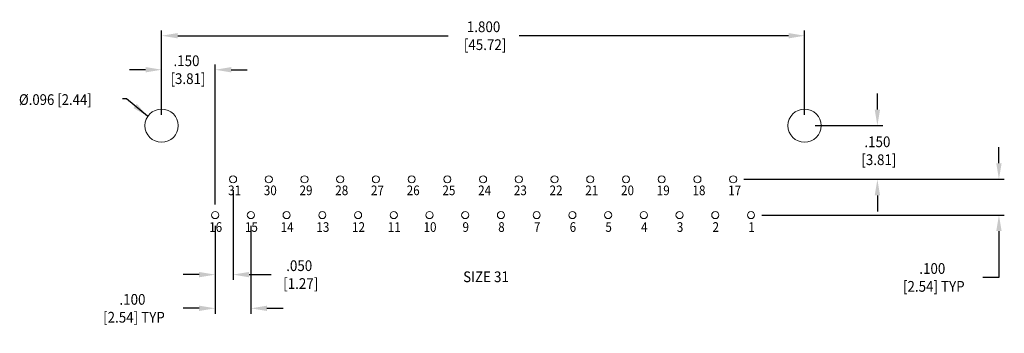
# Model space of a CAD drawing. Units: inches. Extents: x -12.49 to -9.74, y 9.69 to 10.56.
import ezdxf
from ezdxf.enums import TextEntityAlignment as Align

# ---------------------------------------------------------------- set-up
doc = ezdxf.new("R2010")
doc.units = ezdxf.units.IN
doc.header["$MEASUREMENT"] = 0
for name, color, linetype, lineweight in [('Level 2', 7, 'Continuous', 0), ('Level 3', 7, 'Continuous', 0), ('Level 55', 7, 'Continuous', 0)]:
    doc.layers.add(name, color=color, linetype=linetype, lineweight=lineweight)
doc.styles.get("Standard").update_dxf_attribs({"font": 'txt.shx'})
doc.styles.add('Style-ANSI_SYMBOLS', font='ANSI_SYMBOLS.shx')
doc.styles.add('Style-WORKING', font='WORKING.shx')
doc.dimstyles.get("Standard").update_dxf_attribs({"dimtxt": 0.18, "dimasz": 0.18, "dimexe": 0.18, "dimexo": 0.0625, "dimgap": 0.09, "dimtad": 0, "dimtih": 1, "dimtoh": 1, "dimdec": 4, "dimzin": 0, "dimdsep": 46, "dimtxsty": 'Standard', "dimcen": 0.09, "dimadec": 0, "dimazin": 0, "dimtfac": 1, "dimtdec": 4, "dimtofl": 0, "dimtmove": 0, "dimatfit": 3, "dimfxl": 1, "dimtolj": 1, "dimtzin": 0, "dimarcsym": 0})

# ---------------------------------------------------------------- blocks, each defined once
blk = doc.blocks.new('*D16')
at = {"layer": 'Defpoints', "color": 0, "linetype": 'Continuous', "lineweight": 0}
for p in [(-10.297259, 10.519625), (-12.097259, 10.268119), (-10.297259, 10.268119)]:
    blk.add_point(p, dxfattribs=at)
at = {"layer": 'Level 55', "color": 0, "linetype": 'Continuous', "lineweight": -2}
for p, q in [((-12.097259, 10.298119), (-12.097259, 10.534625)), ((-10.297259, 10.298119), (-10.297259, 10.534625)), ((-12.052259, 10.519625), (-11.295153, 10.519625)), ((-10.342259, 10.519625), (-11.096657, 10.519625))]:
    blk.add_line(p, q, dxfattribs=at)
at = {"layer": 'Level 55', "color": 0, "linetype": 'Continuous', "lineweight": 0}
for points in [[(-12.052259, 10.527125), (-12.052259, 10.512125), (-12.097259, 10.519625)], [(-10.342259, 10.527125), (-10.342259, 10.512125), (-10.297259, 10.519625)]]:
    blk.add_solid(points, dxfattribs=at)
at = {"layer": 'Level 55', "color": 0, "linetype": 'Continuous', "lineweight": 0, "insert": (-11.195905, 10.519625), "char_height": 0.03, "attachment_point": 5, "style": 'Style-WORKING'}
blk.add_mtext('\\H1x;\\W0.916667;1.800\\P [45.72]\\H1x;\\W0.916667;', dxfattribs=at)
blk = doc.blocks.new('*D17')
at = {"layer": 'Defpoints', "color": 0, "linetype": 'Continuous', "lineweight": 0}
for p in [(-11.947259, 10.424528), (-12.097259, 10.268119), (-11.947259, 10.018119)]:
    blk.add_point(p, dxfattribs=at)
at = {"layer": 'Level 55', "color": 0, "linetype": 'Continuous', "lineweight": -2}
for p, q in [((-12.142259, 10.424528), (-12.187259, 10.424528)), ((-12.097259, 10.298119), (-12.097259, 10.439528)), ((-11.947259, 10.048119), (-11.947259, 10.439528)), ((-11.902259, 10.424528), (-11.857259, 10.424528))]:
    blk.add_line(p, q, dxfattribs=at)
at = {"layer": 'Level 55', "color": 0, "linetype": 'Continuous', "lineweight": 0}
for points in [[(-12.142259, 10.432028), (-12.142259, 10.417028), (-12.097259, 10.424528)], [(-11.902259, 10.432028), (-11.902259, 10.417028), (-11.947259, 10.424528)]]:
    blk.add_solid(points, dxfattribs=at)
at = {"layer": 'Level 55', "color": 0, "linetype": 'Continuous', "lineweight": 0, "insert": (-12.027574, 10.424528), "char_height": 0.03, "attachment_point": 5, "style": 'Style-WORKING'}
blk.add_mtext('\\H1x;\\W0.916667;.150\\P [3.81]\\H1x;\\W0.916667;', dxfattribs=at)
blk = doc.blocks.new('*D6')
at = {"layer": 'Defpoints', "color": 0, "linetype": 'Continuous', "lineweight": 0}
for p in [(-11.897259, 10.118119), (-11.947259, 10.018119), (-11.897259, 9.851607)]:
    blk.add_point(p, dxfattribs=at)
at = {"layer": 'Level 55', "color": 0, "linetype": 'Continuous', "lineweight": -2}
for p, q in [((-11.897259, 10.088119), (-11.897259, 9.836607)), ((-11.947259, 9.988119), (-11.947259, 9.836607)), ((-11.992259, 9.851607), (-12.037259, 9.851607)), ((-11.852259, 9.851607), (-11.790861, 9.851607))]:
    blk.add_line(p, q, dxfattribs=at)
at = {"layer": 'Level 55', "color": 0, "linetype": 'Continuous', "lineweight": 0}
for points in [[(-11.992259, 9.859107), (-11.992259, 9.844107), (-11.947259, 9.851607)], [(-11.852259, 9.859107), (-11.852259, 9.844107), (-11.897259, 9.851607)]]:
    blk.add_solid(points, dxfattribs=at)
at = {"layer": 'Level 55', "color": 0, "linetype": 'Continuous', "lineweight": 0, "insert": (-11.71202, 9.851607), "char_height": 0.03, "attachment_point": 5, "style": 'Style-WORKING'}
blk.add_mtext('\\H1x;\\W0.916667;.050\\P [1.27]\\H1x;\\W0.916667;', dxfattribs=at)
blk = doc.blocks.new('*D14')
at = {"layer": 'Defpoints', "color": 0, "linetype": 'Continuous', "lineweight": 0}
for p in [(-11.947259, 10.018119), (-11.847259, 10.018119), (-11.847259, 9.757355)]:
    blk.add_point(p, dxfattribs=at)
at = {"layer": 'Level 55', "color": 0, "linetype": 'Continuous', "lineweight": -2}
for p, q in [((-11.947259, 9.988119), (-11.947259, 9.742355)), ((-11.847259, 9.988119), (-11.847259, 9.742355)), ((-11.992259, 9.757355), (-12.037259, 9.757355)), ((-11.802259, 9.757355), (-11.757259, 9.757355))]:
    blk.add_line(p, q, dxfattribs=at)
at = {"layer": 'Level 55', "color": 0, "linetype": 'Continuous', "lineweight": 0}
for points in [[(-11.992259, 9.764855), (-11.992259, 9.749855), (-11.947259, 9.757355)], [(-11.802259, 9.764855), (-11.802259, 9.749855), (-11.847259, 9.757355)]]:
    blk.add_solid(points, dxfattribs=at)
at = {"layer": 'Level 55', "color": 0, "linetype": 'Continuous', "lineweight": 0, "insert": (-12.178848, 9.757355), "char_height": 0.03, "attachment_point": 5, "style": 'Style-WORKING'}
blk.add_mtext('\\H1x;\\W0.916667;.100\\P [2.54] TYP\\H1x;\\W0.916667;', dxfattribs=at)
blk = doc.blocks.new('*D18')
at = {"layer": 'Defpoints', "color": 0, "linetype": 'Continuous', "lineweight": 0}
for p in [(-10.297259, 10.268119), (-10.093465, 10.268119), (-10.497259, 10.118119)]:
    blk.add_point(p, dxfattribs=at)
at = {"layer": 'Level 55', "color": 0, "linetype": 'Continuous', "lineweight": -2}
for p, q in [((-10.093465, 10.313119), (-10.093465, 10.358119)), ((-10.267259, 10.268119), (-10.078465, 10.268119)), ((-10.467259, 10.118119), (-10.078465, 10.118119)), ((-10.093465, 10.073119), (-10.093465, 10.028119))]:
    blk.add_line(p, q, dxfattribs=at)
at = {"layer": 'Level 55', "color": 0, "linetype": 'Continuous', "lineweight": 0}
for points in [[(-10.100965, 10.313119), (-10.085965, 10.313119), (-10.093465, 10.268119)], [(-10.100965, 10.073119), (-10.085965, 10.073119), (-10.093465, 10.118119)]]:
    blk.add_solid(points, dxfattribs=at)
at = {"layer": 'Level 55', "color": 0, "linetype": 'Continuous', "lineweight": 0, "insert": (-10.093465, 10.197974), "char_height": 0.03, "attachment_point": 5, "style": 'Style-WORKING'}
blk.add_mtext('\\H1x;\\W0.916667;.150\\P [3.81]\\H1x;\\W0.916667;', dxfattribs=at)
blk = doc.blocks.new('*D19')
at = {"layer": 'Defpoints', "color": 0, "linetype": 'Continuous', "lineweight": 0}
for p in [(-10.497259, 10.118119), (-10.447259, 10.018119), (-9.753154, 10.018119)]:
    blk.add_point(p, dxfattribs=at)
at = {"layer": 'Level 55', "color": 0, "linetype": 'Continuous', "lineweight": -2}
for p, q in [((-9.753154, 10.163119), (-9.753154, 10.208119)), ((-10.467259, 10.118119), (-9.738154, 10.118119)), ((-10.417259, 10.018119), (-9.738154, 10.018119)), ((-9.753154, 9.973119), (-9.753154, 9.843734)), ((-9.753154, 9.843734), (-9.798154, 9.843734))]:
    blk.add_line(p, q, dxfattribs=at)
at = {"layer": 'Level 55', "color": 0, "linetype": 'Continuous', "lineweight": 0}
for points in [[(-9.760654, 10.163119), (-9.745654, 10.163119), (-9.753154, 10.118119)], [(-9.760654, 9.973119), (-9.745654, 9.973119), (-9.753154, 10.018119)]]:
    blk.add_solid(points, dxfattribs=at)
at = {"layer": 'Level 55', "color": 0, "linetype": 'Continuous', "lineweight": 0, "insert": (-9.939743, 9.843734), "char_height": 0.03, "attachment_point": 5, "style": 'Style-WORKING'}
blk.add_mtext('\\H1x;\\W0.916667;.100\\P [2.54] TYP\\H1x;\\W0.916667;', dxfattribs=at)

msp = doc.modelspace()

# ---------------------------------------------------------------- linework, layer by layer
at = {"layer": 'Level 2', "color": 7, "linetype": 'Continuous', "lineweight": 0}
for centre in [(-11.897259, 10.118119), (-11.797259, 10.118119), (-11.697259, 10.118119), (-11.597259, 10.118119), (-11.497259, 10.118119), (-11.397259, 10.118119), (-11.297259, 10.118119), (-11.197259, 10.118119), (-11.097259, 10.118119), (-10.997259, 10.118119), (-10.897259, 10.118119), (-10.797259, 10.118119), (-10.697259, 10.118119), (-10.597259, 10.118119), (-10.497259, 10.118119), (-11.947259, 10.018119), (-11.847259, 10.018119), (-11.747259, 10.018119), (-11.647259, 10.018119), (-11.547259, 10.018119), (-11.447259, 10.018119), (-11.347259, 10.018119), (-11.247259, 10.018119), (-11.147259, 10.018119), (-11.047259, 10.018119), (-10.947259, 10.018119), (-10.847259, 10.018119), (-10.747259, 10.018119), (-10.647259, 10.018119), (-10.547259, 10.018119), (-10.447259, 10.018119)]:
    msp.add_circle(centre, 0.01, dxfattribs=at)
at = {"layer": 'Level 3', "color": 7, "linetype": 'Continuous', "lineweight": 0}
for centre in [(-12.097259, 10.268119), (-10.297259, 10.268119)]:
    msp.add_circle(centre, 0.0465, dxfattribs=at)
msp.add_solid([(-12.136578, 10.294486), (-12.166468, 10.328951), (-12.17603, 10.317394)], dxfattribs=at)

# ---------------------------------------------------------------- texts
at = {"layer": 'Level 3', "color": 7, "linetype": 'Continuous', "lineweight": 0, "style": 'Style-ANSI_SYMBOLS'}
for s, height, width, p in [('31', 0.027, 0.888889, (-11.892939, 10.087239)), ('30', 0.027, 0.888889, (-11.792939, 10.087239)), ('29', 0.027, 0.888889, (-11.692939, 10.087239)), ('28', 0.027, 0.888889, (-11.592939, 10.087239)), ('27', 0.027, 0.888889, (-11.492939, 10.087239)), ('26', 0.027, 0.888889, (-11.392939, 10.087239)), ('25', 0.027, 0.888889, (-11.292939, 10.087239)), ('24', 0.027, 0.888889, (-11.192939, 10.087239)), ('23', 0.027, 0.888889, (-11.092939, 10.087239)), ('22', 0.027, 0.888889, (-10.992939, 10.087239)), ('21', 0.027, 0.888889, (-10.892939, 10.087239)), ('20', 0.027, 0.888889, (-10.792939, 10.087239)), ('19', 0.027, 0.888889, (-10.692939, 10.087239)), ('18', 0.027, 0.888889, (-10.592939, 10.087239)), ('17', 0.027, 0.888889, (-10.492939, 10.087239)), ('16', 0.027, 0.888889, (-11.945847, 9.98467)), ('15', 0.027, 0.888889, (-11.845847, 9.98467)), ('14', 0.027, 0.888889, (-11.745847, 9.98467)), ('13', 0.027, 0.888889, (-11.645847, 9.98467)), ('12', 0.027, 0.888889, (-11.545847, 9.98467)), ('11', 0.027, 0.888889, (-11.445847, 9.98467)), ('10', 0.027, 0.888889, (-11.345847, 9.98467)), ('9', 0.027, 0.888889, (-11.245847, 9.98467)), ('8', 0.027, 0.888889, (-11.145847, 9.98467)), ('7', 0.027, 0.888889, (-11.045847, 9.98467)), ('6', 0.027, 0.888889, (-10.945847, 9.98467)), ('5', 0.027, 0.888889, (-10.845847, 9.98467)), ('4', 0.027, 0.888889, (-10.745847, 9.98467)), ('3', 0.027, 0.888889, (-10.645847, 9.98467)), ('2', 0.027, 0.888889, (-10.545847, 9.98467)), ('1', 0.027, 0.888889, (-10.445847, 9.98467)), ('SIZE 31', 0.03, 0.916667, (-11.189088, 9.845556))]:
    msp.add_text(s, height=height, dxfattribs=dict(at, width=width)).set_placement(p, align=Align.MIDDLE_CENTER)
at = {"layer": 'Level 3', "color": 7, "linetype": 'Continuous', "lineweight": 0, "insert": (-12.49658, 10.356008), "char_height": 0.03, "attachment_point": 1}
msp.add_mtext('\\H1x;\\W0.9;%%c.096 [2.44]', dxfattribs=at)

# ---------------------------------------------------------------- dimensions: what is measured, and where the dimension line sits
at = {"layer": 'Level 55', "color": 7, "linetype": 'Continuous', "lineweight": 0}
for base, p1, p2, text, override, picture, middle in [((-10.297259, 10.519625), (-12.097259, 10.268119), (-10.297259, 10.268119), '\\H1x;\\W0.916667;<>\\H1x;\\W0.916667;', {"dimtxt": 0.03, "dimasz": 0.045, "dimexe": 0.015, "dimexo": 0.03, "dimgap": 0.009, "dimdec": 3, "dimzin": 7, "dimpost": '\\X', "dimtxsty": 'Style-WORKING', "dimtp": 0, "dimtm": 0, "dimtdec": 3, "dimatfit": 1, "dimfrac": 2, "dimtolj": 0, "dimtzin": 7}, '*D16', (-11.195905, 10.519625)), ((-11.947259, 10.424528), (-12.097259, 10.268119), (-11.947259, 10.018119), '\\H1x;\\W0.916667;<>\\H1x;\\W0.916667;', {"dimtxt": 0.03, "dimasz": 0.045, "dimexe": 0.015, "dimexo": 0.03, "dimgap": 0.009, "dimdec": 3, "dimzin": 7, "dimpost": '\\X', "dimtxsty": 'Style-WORKING', "dimtp": 0, "dimtm": 0, "dimtdec": 3, "dimatfit": 1, "dimfrac": 2, "dimtolj": 0, "dimtzin": 7}, '*D17', (-12.027574, 10.424528)), ((-11.897259, 9.851607), (-11.947259, 10.018119), (-11.897259, 10.118119), '\\H1x;\\W0.916667;<>\\H1x;\\W0.916667;', {"dimtxt": 0.03, "dimasz": 0.045, "dimexe": 0.015, "dimexo": 0.03, "dimgap": 0.009, "dimdec": 3, "dimzin": 7, "dimpost": '\\X', "dimtxsty": 'Style-WORKING', "dimtp": 0.002, "dimtm": 0.002, "dimtdec": 3, "dimatfit": 1, "dimfrac": 2, "dimtolj": 0, "dimtzin": 7}, '*D6', (-11.71202, 9.851607)), ((-11.847259, 9.757355), (-11.947259, 10.018119), (-11.847259, 10.018119), '\\H1x;\\W0.916667;<> TYP\\H1x;\\W0.916667;', {"dimtxt": 0.03, "dimasz": 0.045, "dimexe": 0.015, "dimexo": 0.03, "dimgap": 0.009, "dimdec": 3, "dimzin": 7, "dimpost": '\\X', "dimtxsty": 'Style-WORKING', "dimtp": 0, "dimtm": 0, "dimtdec": 3, "dimatfit": 1, "dimfrac": 2, "dimtolj": 0, "dimtzin": 7}, '*D14', (-12.178848, 9.757355))]:
    dim = msp.add_linear_dim(base=base, p1=p1, p2=p2, text=text, dimstyle='Standard', override=override, dxfattribs=at)
    dim.commit()
    dim.dimension.update_dxf_attribs({"geometry": picture, "text_midpoint": middle, "dimtype": 160})
for base, p2, text, picture, middle in [((-10.093465, 10.268119), (-10.297259, 10.268119), '\\H1x;\\W0.916667;<>\\H1x;\\W0.916667;', '*D18', (-10.093465, 10.197974)), ((-9.753154, 10.018119), (-10.447259, 10.018119), '\\H1x;\\W0.916667;<> TYP\\H1x;\\W0.916667;', '*D19', (-9.939743, 9.843734))]:
    dim = msp.add_linear_dim(base=base, p1=(-10.497259, 10.118119), p2=p2, angle=270, text=text, dimstyle='Standard', override={"dimtxt": 0.03, "dimasz": 0.045, "dimexe": 0.015, "dimexo": 0.03, "dimgap": 0.009, "dimdec": 3, "dimzin": 7, "dimpost": '\\X', "dimtxsty": 'Style-WORKING', "dimtp": 0, "dimtm": 0, "dimtdec": 3, "dimatfit": 1, "dimfrac": 2, "dimtolj": 0, "dimtzin": 7}, dxfattribs=at)
    dim.commit()
    dim.dimension.update_dxf_attribs({"geometry": picture, "text_midpoint": middle, "dimtype": 160})

# ---------------------------------------------------------------- leaders
at = {"layer": 'Level 3', "color": 7, "linetype": 'Continuous', "lineweight": 0}
msp.add_leader([(-12.136578, 10.294486), (-12.195508, 10.343245), (-12.206866, 10.343245)], dimstyle='Standard', override={"dimtxt": 0.03, "dimasz": 0.045, "dimgap": 0.009, "dimtxsty": 'Style-WORKING'}, dxfattribs=at)

doc.saveas('drawing.dxf')
